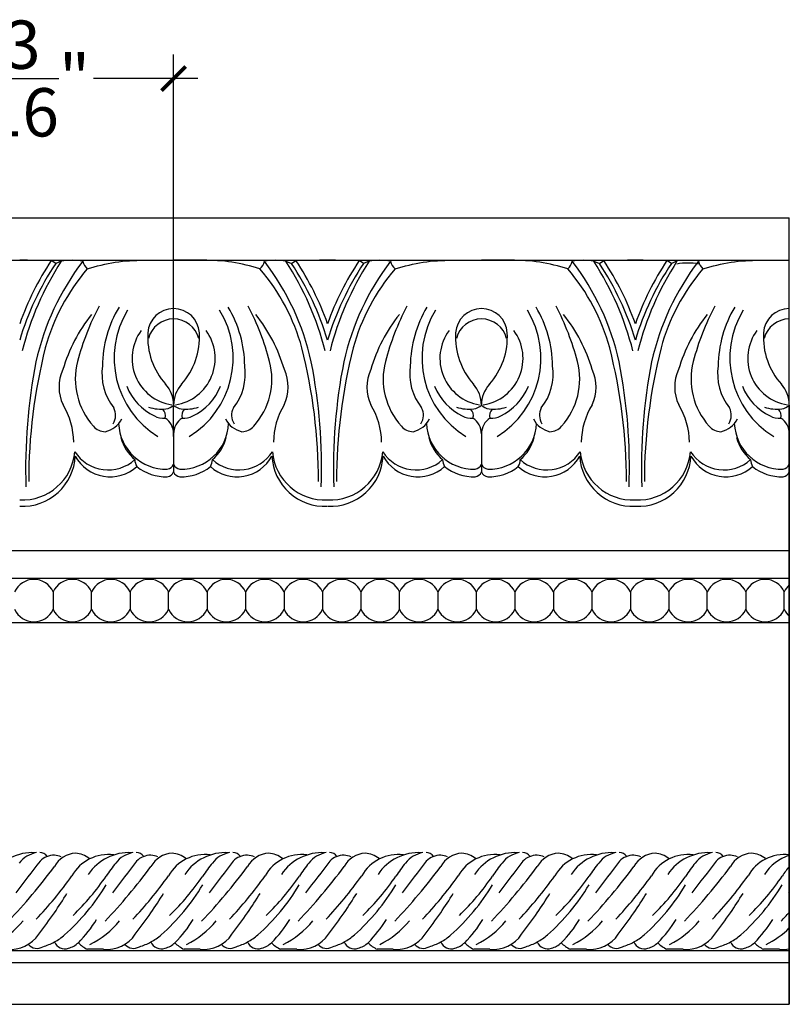
# Model space of a CAD drawing. Units: inches. Extents: x -87.5 to -58.4, y 232.4 to 278.2.
# Drawn here: x -67.8 to -59.9, y 248.6 to 258.8 of the extents above; entities that cross this region are included whole.
import ezdxf

# ---------------------------------------------------------------- set-up
doc = ezdxf.new("R2010")
doc.units = ezdxf.units.IN
doc.header["$MEASUREMENT"] = 0
doc.layers.add('OBJECT', color=7, linetype='Continuous')
doc.styles.add('NOTES 4', font='arial.ttf', dxfattribs={"height": 0.5})
doc.dimstyles.new('DIM-4', dxfattribs={"dimtxt": 0.375, "dimasz": 0.25, "dimexe": 0.25, "dimexo": 1, "dimgap": 0.125, "dimtad": 0, "dimtih": 1, "dimtoh": 1, "dimdec": 4, "dimzin": 3, "dimdsep": 46, "dimlunit": 5, "dimtxsty": 'NOTES 4', "dimblk1": 'ARCHTICK', "dimblk2": 'ARCHTICK', "dimsah": 1, "dimcen": 0, "dimdle": 0.25, "dimclrd": 256, "dimclre": 256, "dimclrt": 256, "dimadec": 0, "dimazin": 0, "dimtfac": 1, "dimtdec": 4, "dimtix": 1, "dimtmove": 2, "dimatfit": 3, "dimldrblk": 'ARCHTICK', "dimfxl": 1, "dimtolj": 1, "dimtzin": 0, "dimlwd": -1, "dimlwe": -1, "dimarcsym": 0})

# ---------------------------------------------------------------- blocks, each defined once
blk = doc.blocks.new('_ArchTick')
at = {"color": 0, "linetype": 'ByBlock', "const_width": 0.15}
blk.add_lwpolyline([(-0.5, -0.5), (0.5, 0.5)], dxfattribs=at)
blk = doc.blocks.new('*D11')
at = {"layer": 'OBJECT', "transparency": 16777216}
for p, q in [((-69.434, 254.48), (-69.434, 258.412)), ((-66.246, 254.457), (-66.246, 258.412)), ((-69.684, 258.162), (-68.603, 258.162)), ((-65.996, 258.162), (-67.077, 258.162))]:
    blk.add_line(p, q, dxfattribs=at)
at = {"layer": 'OBJECT', "transparency": 16777216, "xscale": 0.25, "yscale": 0.25, "zscale": 0.25, "rotation": 180}
blk.add_blockref('_ArchTick', (-69.434, 258.162), dxfattribs=at)
at = {"layer": 'OBJECT', "transparency": 16777216, "xscale": 0.25, "yscale": 0.25, "zscale": 0.25}
blk.add_blockref('_ArchTick', (-66.246, 258.162), dxfattribs=at)
at = {"layer": 'OBJECT', "transparency": 16777216, "insert": (-67.84, 258.162), "char_height": 0.5, "attachment_point": 5, "style": 'NOTES 4'}
blk.add_mtext('\\A1;3{\\H1.000000x;\\S3/16;}"', dxfattribs=at)

msp = doc.modelspace()

# ---------------------------------------------------------------- linework, layer by layer
at = {"linetype": 'ByBlock'}
for p, q in [((-59.87123, 248.57897), (-59.87123, 256.72018)), ((-59.87123, 254.78102), (-59.87123, 248.57897)), ((-75.80873, 253.27623), (-59.87123, 253.27623)), ((-75.80873, 252.9891), (-59.87123, 252.9891)), ((-75.80873, 252.52997), (-59.87123, 252.52997)), ((-59.87123, 249.13129), (-75.80873, 249.13129))]:
    msp.add_line(p, q, dxfattribs=at)
at = {"layer": 'OBJECT'}
for p, q in [((-75.80873, 256.72018), (-59.87123, 256.72018)), ((-75.80873, 256.28024), (-59.87123, 256.28024)), ((-67.46712, 256.2476), (-67.5127, 256.27753)), ((-67.40917, 256.26958), (-67.46712, 256.2476)), ((-65.08328, 256.26958), (-65.02533, 256.2476)), ((-65.02533, 256.2476), (-64.97975, 256.27753)), ((-64.27962, 256.2476), (-64.3252, 256.27753)), ((-64.22167, 256.26958), (-64.27962, 256.2476)), ((-61.89578, 256.26958), (-61.83783, 256.2476)), ((-61.83783, 256.2476), (-61.79225, 256.27753)), ((-61.09212, 256.2476), (-61.1377, 256.27753)), ((-61.03417, 256.26958), (-61.09212, 256.2476)), ((-66.24623, 254.4853), (-66.24623, 254.0892)), ((-63.05873, 254.4853), (-63.05873, 254.0892)), ((-59.87123, 254.4853), (-59.87123, 254.0892)), ((-67.49357, 252.84844), (-67.49357, 252.66773)), ((-67.09513, 252.66773), (-67.09513, 252.84844)), ((-66.69669, 252.84844), (-66.69669, 252.66773)), ((-66.69669, 252.84844), (-66.69669, 252.66773)), ((-66.29825, 252.66773), (-66.29825, 252.84844)), ((-65.89982, 252.84844), (-65.89982, 252.66773)), ((-65.50138, 252.84844), (-65.50138, 252.66773)), ((-65.10294, 252.84844), (-65.10294, 252.66773)), ((-65.10294, 252.84844), (-65.10294, 252.66773)), ((-64.7045, 252.84844), (-64.7045, 252.66773)), ((-64.30607, 252.84844), (-64.30607, 252.66773)), ((-63.90763, 252.66773), (-63.90763, 252.84844)), ((-63.50919, 252.84844), (-63.50919, 252.66773)), ((-63.50919, 252.84844), (-63.50919, 252.66773)), ((-63.11075, 252.66773), (-63.11075, 252.84844)), ((-62.71232, 252.84844), (-62.71232, 252.66773)), ((-62.31388, 252.84844), (-62.31388, 252.66773)), ((-61.91544, 252.84844), (-61.91544, 252.66773)), ((-61.91544, 252.84844), (-61.91544, 252.66773)), ((-61.517, 252.84844), (-61.517, 252.66773)), ((-61.11857, 252.84844), (-61.11857, 252.66773)), ((-60.72013, 252.66773), (-60.72013, 252.84844)), ((-60.32169, 252.84844), (-60.32169, 252.66773)), ((-60.32169, 252.84844), (-60.32169, 252.66773)), ((-59.92325, 252.66773), (-59.92325, 252.84844)), ((-66.97133, 249.14865), (-67.1378, 249.14865)), ((-65.97133, 249.14865), (-66.1378, 249.14865)), ((-64.97133, 249.14865), (-65.1378, 249.14865)), ((-63.97133, 249.14865), (-64.1378, 249.14865)), ((-62.97133, 249.14865), (-63.1378, 249.14865)), ((-61.97133, 249.14865), (-62.1378, 249.14865)), ((-60.97133, 249.14865), (-61.1378, 249.14865)), ((-59.97133, 249.14865), (-60.1378, 249.14865)), ((-75.80873, 249.01201), (-59.87123, 249.01201)), ((-75.80873, 248.57897), (-59.87123, 248.57897))]:
    msp.add_line(p, q, dxfattribs=at)
for points in [[(-67.1404, 256.19047, -0.08343817), (-66.55179, 256.28024), (-66.24623, 256.28024)], [(-65.35206, 256.19047, 0.08343817), (-65.94066, 256.28024), (-66.24623, 256.28024)], [(-63.9529, 256.19047, -0.08343817), (-63.36429, 256.28024), (-63.05873, 256.28024)], [(-62.16456, 256.19047, 0.08343817), (-62.75316, 256.28024), (-63.05873, 256.28024)], [(-60.7654, 256.19047, -0.08343817), (-60.17679, 256.28024), (-59.87123, 256.28024)]]:
    msp.add_lwpolyline(points, format="xyb", dxfattribs=at)
for centre, radius, start, end in [((-67.83998, 236.47552), 19.80471, 89.053142, 90), ((-65.04172, 254.63338), 2.96799, 146.360846, 160.529044), ((-64.96952, 254.58938), 2.99794, 146.418866, 163.230808), ((-64.83819, 254.59385), 3.06888, 146.90422, 165.877548), ((-65.08603, 254.65652), 2.64854, 142.480126, 167.474715), ((-67.29794, 255.6916), 0.58859, 79.106464, 100.893536), ((-67.02911, 256.30871), 0.16238, 193.944667, 226.735627), ((-65.46335, 256.30871), 0.16238, 313.264373, 346.055333), ((-65.19452, 255.6916), 0.58859, 79.106464, 100.893536), ((-67.40642, 254.65652), 2.64854, 12.525285, 37.519874), ((-67.65426, 254.59385), 3.06888, 14.122452, 33.09578), ((-67.52293, 254.58938), 2.99794, 16.769192, 33.581134), ((-64.65248, 236.47552), 19.80471, 90, 90.946858), ((-67.45073, 254.63338), 2.96799, 19.470956, 33.639154), ((-64.65248, 236.47552), 19.80471, 89.053142, 90), ((-61.85422, 254.63338), 2.96799, 146.360846, 160.529044), ((-61.78202, 254.58938), 2.99794, 146.418866, 163.230808), ((-61.65069, 254.59385), 3.06888, 146.90422, 165.877548), ((-61.89853, 254.65652), 2.64854, 142.480126, 167.474715), ((-64.11044, 255.6916), 0.58859, 79.106464, 100.893536), ((-63.84161, 256.30871), 0.16238, 193.944667, 226.735627), ((-62.27585, 256.30871), 0.16238, 313.264373, 346.055333), ((-62.00702, 255.6916), 0.58859, 79.106464, 100.893536), ((-64.21892, 254.65652), 2.64854, 12.525285, 37.519874), ((-64.46676, 254.59385), 3.06888, 14.122452, 33.09578), ((-64.33543, 254.58938), 2.99794, 16.769192, 33.581134), ((-61.46498, 236.47552), 19.80471, 90, 90.946858), ((-64.26323, 254.63338), 2.96799, 19.470956, 33.639154), ((-61.46498, 236.47552), 19.80471, 89.053142, 90), ((-58.66672, 254.63338), 2.96799, 146.360846, 160.529044), ((-58.59452, 254.58938), 2.99794, 146.418866, 163.230808), ((-58.46319, 254.59385), 3.06888, 146.90422, 165.877548), ((-58.71103, 254.65652), 2.64854, 142.480126, 167.474715), ((-60.92294, 255.66316), 0.58859, 79.106464, 100.893536), ((-60.65411, 256.30871), 0.16238, 193.944667, 226.735627), ((-65.54557, 254.81944), 2.10314, 139.315307, 164.753896), ((-66.94689, 254.81944), 2.10314, 15.246104, 40.684693), ((-62.35807, 254.81944), 2.10314, 139.315307, 164.753896), ((-63.75939, 254.81944), 2.10314, 15.246104, 40.684693), ((-59.17057, 254.81944), 2.10314, 139.315307, 164.753896), ((-65.77875, 254.67167), 1.68357, 141.514366, 163.485739), ((-64.65353, 254.55704), 2.6738, 152.179666, 165.343805), ((-65.77658, 255.17534), 1.20642, 149.074634, 179.434769), ((-65.91178, 255.2675), 0.9505, 148.544756, 238.532667), ((-66.24623, 255.51299), 0.26768, 90, 176.730162), ((-66.24623, 255.51299), 0.26768, 3.269838, 90), ((-66.58067, 255.2675), 0.9505, 301.467333, 31.455244), ((-66.71587, 255.17534), 1.20642, 0.565231, 30.925366), ((-67.83892, 254.55704), 2.6738, 14.656195, 27.820334), ((-66.7137, 254.67167), 1.68357, 16.514261, 38.485634), ((-62.59125, 254.67167), 1.68357, 141.514366, 163.485739), ((-61.46603, 254.55704), 2.6738, 152.179666, 165.343805), ((-62.58908, 255.17534), 1.20642, 149.074634, 179.434769), ((-62.72428, 255.2675), 0.9505, 148.544756, 238.532667), ((-63.05873, 255.51299), 0.26768, 90, 176.730162), ((-63.05873, 255.51299), 0.26768, 3.269838, 90), ((-63.39317, 255.2675), 0.9505, 301.467333, 31.455244), ((-63.52837, 255.17534), 1.20642, 0.565231, 30.925366), ((-64.65142, 254.55704), 2.6738, 14.656195, 27.820334), ((-63.5262, 254.67167), 1.68357, 16.514261, 38.485634), ((-59.40375, 254.67167), 1.68357, 141.514366, 163.485739), ((-58.27853, 254.55704), 2.6738, 152.179666, 165.343805), ((-59.40158, 255.17534), 1.20642, 149.074634, 179.434769), ((-59.53678, 255.2675), 0.9505, 148.544756, 238.532667), ((-59.87123, 255.51299), 0.26768, 90, 176.730162), ((-66.24623, 255.40597), 0.26768, 90, 165.855762), ((-66.24623, 255.40597), 0.26768, 14.144238, 90), ((-63.05873, 255.40597), 0.26768, 90, 165.855762), ((-63.05873, 255.40597), 0.26768, 14.144238, 90), ((-59.87123, 255.40597), 0.26768, 90, 165.855762), ((-66.18933, 255.2649), 0.48721, 143.641774, 261.005052), ((-65.77905, 255.4863), 0.73562, 176.730162, 221.676398), ((-66.30313, 255.2649), 0.48721, 278.994948, 36.358226), ((-66.7134, 255.4863), 0.73562, 318.323602, 3.269838), ((-63.00183, 255.2649), 0.48721, 143.641774, 261.005052), ((-62.59155, 255.4863), 0.73562, 176.730162, 221.676398), ((-63.11563, 255.2649), 0.48721, 278.994948, 36.358226), ((-63.5259, 255.4863), 0.73562, 318.323602, 3.269838), ((-59.81433, 255.2649), 0.48721, 143.641774, 261.005052), ((-59.40405, 255.4863), 0.73562, 176.730162, 221.676398), ((-62.07287, 253.98475), 5.67413, 165.843381, 179.938043), ((-70.41958, 253.98475), 5.67413, 0.061957, 14.156619), ((-58.88537, 253.98475), 5.67413, 165.843381, 179.938043), ((-67.23208, 253.98475), 5.67413, 0.061957, 14.156619), ((-55.69787, 253.98475), 5.67413, 165.843381, 179.938043), ((-62.07904, 254.13324), 5.6992, 168.895349, 182.006283), ((-66.54026, 255.05029), 0.72366, 165.329406, 222.255287), ((-65.95219, 255.05029), 0.72366, 317.744713, 14.670594), ((-70.41341, 254.13324), 5.6992, 357.993717, 11.104651), ((-58.89154, 254.13324), 5.6992, 168.895349, 182.006283), ((-63.35276, 255.05029), 0.72366, 165.329406, 222.255287), ((-62.76469, 255.05029), 0.72366, 317.744713, 14.670594), ((-67.22591, 254.13324), 5.6992, 357.993717, 11.104651), ((-55.70404, 254.13324), 5.6992, 168.895349, 182.006283), ((-60.16526, 255.05029), 0.72366, 165.329406, 222.255287), ((-66.99951, 254.96829), 0.4334, 155.178954, 205.250895), ((-66.41767, 255.10596), 0.57108, 171.818067, 218.276235), ((-66.07478, 255.10596), 0.57108, 321.723765, 8.181933), ((-65.49294, 254.96829), 0.4334, 334.749105, 24.821046), ((-63.81201, 254.96829), 0.4334, 155.178954, 205.250895), ((-63.23017, 255.10596), 0.57108, 171.818067, 218.276235), ((-62.88728, 255.10596), 0.57108, 321.723765, 8.181933), ((-62.30544, 254.96829), 0.4334, 334.749105, 24.821046), ((-60.62451, 254.96829), 0.4334, 155.178954, 205.250895), ((-60.04267, 255.10596), 0.57108, 171.818067, 218.276235), ((-66.34166, 254.87567), 0.13441, 89.166345, 89.558977), ((-66.15079, 254.87567), 0.13441, 90.441023, 90.833655), ((-63.15416, 254.87567), 0.13441, 89.166345, 89.558977), ((-62.96329, 254.87567), 0.13441, 90.441023, 90.833655), ((-59.96666, 254.87567), 0.13441, 89.166345, 89.558977), ((-66.17997, 255.20339), 0.5968, 202.42846, 243.619696), ((-66.57129, 254.78102), 0.32506, 0, 41.676398), ((-65.92117, 254.78102), 0.32506, 138.323602, 180), ((-66.31249, 255.20339), 0.5968, 296.380304, 337.57154), ((-62.99247, 255.20339), 0.5968, 202.42846, 243.619696), ((-63.38379, 254.78102), 0.32506, 0, 41.676398), ((-62.73367, 254.78102), 0.32506, 138.323602, 180), ((-63.12499, 255.20339), 0.5968, 296.380304, 337.57154), ((-59.80497, 255.20339), 0.5968, 202.42846, 243.619696), ((-60.19629, 254.78102), 0.32506, 0, 41.676398), ((-68.03026, 254.39004), 0.75017, 0.6039, 31.625782), ((-67.00695, 254.67582), 0.16033, 326.868387, 28.452952), ((-66.37586, 255.15036), 0.41123, 251.764263, 277.09654), ((-66.4213, 254.67316), 0.09124, 343.167294, 46.645735), ((-66.34166, 254.87567), 0.13441, 277.09654, 315.239999), ((-66.15079, 254.87567), 0.13441, 224.760001, 262.90346), ((-66.11659, 255.15036), 0.41123, 262.90346, 288.235737), ((-66.07116, 254.67316), 0.09124, 133.354265, 196.832706), ((-65.4855, 254.67582), 0.16033, 151.547048, 213.131613), ((-64.46219, 254.39004), 0.75017, 148.374218, 179.3961), ((-64.84276, 254.39004), 0.75017, 0.6039, 31.625782), ((-63.81945, 254.67582), 0.16033, 326.868387, 28.452952), ((-63.18836, 255.15036), 0.41123, 251.764263, 277.09654), ((-63.2338, 254.67316), 0.09124, 343.167294, 46.645735), ((-63.15416, 254.87567), 0.13441, 277.09654, 315.239999), ((-62.96329, 254.87567), 0.13441, 224.760001, 262.90346), ((-62.92909, 255.15036), 0.41123, 262.90346, 288.235737), ((-62.88366, 254.67316), 0.09124, 133.354265, 196.832706), ((-62.298, 254.67582), 0.16033, 151.547048, 213.131613), ((-61.27469, 254.39004), 0.75017, 148.374218, 179.3961), ((-61.65526, 254.39004), 0.75017, 0.6039, 31.625782), ((-60.63195, 254.67582), 0.16033, 326.868387, 28.452952), ((-60.00086, 255.15036), 0.41123, 251.764263, 277.09654), ((-60.0463, 254.67316), 0.09124, 343.167294, 46.645735), ((-59.96666, 254.87567), 0.13441, 277.09654, 315.239999), ((-67.00854, 254.75048), 0.25051, 282.523952, 333.741112), ((-66.35414, 254.83677), 0.1911, 241.559523, 276.058271), ((-66.4386, 254.4853), 0.19238, 0, 57.049401), ((-66.05385, 254.4853), 0.19238, 122.950599, 180), ((-66.13832, 254.83677), 0.1911, 263.941729, 298.440477), ((-65.48391, 254.75048), 0.25051, 206.258888, 257.476048), ((-63.82104, 254.75048), 0.25051, 282.523952, 333.741112), ((-63.16664, 254.83677), 0.1911, 241.559523, 276.058271), ((-63.2511, 254.4853), 0.19238, 0, 57.049401), ((-62.86635, 254.4853), 0.19238, 122.950599, 180), ((-62.95082, 254.83677), 0.1911, 263.941729, 298.440477), ((-62.29641, 254.75048), 0.25051, 206.258888, 257.476048), ((-60.63354, 254.75048), 0.25051, 282.523952, 333.741112), ((-59.97914, 254.83677), 0.1911, 241.559523, 276.058271), ((-60.0636, 254.4853), 0.19238, 0, 57.049401), ((-66.94935, 254.67325), 0.16739, 220.89128, 268.332729), ((-66.32218, 254.61184), 0.4938, 182.444042, 271.265651), ((-66.17028, 254.61184), 0.4938, 268.734349, 357.555958), ((-65.54311, 254.67325), 0.16739, 271.667271, 319.10872), ((-63.76185, 254.67325), 0.16739, 220.89128, 268.332729), ((-63.13468, 254.61184), 0.4938, 182.444042, 271.265651), ((-62.98278, 254.61184), 0.4938, 268.734349, 357.555958), ((-62.35561, 254.67325), 0.16739, 271.667271, 319.10872), ((-60.57435, 254.67325), 0.16739, 220.89128, 268.332729), ((-59.94718, 254.61184), 0.4938, 182.444042, 271.265651), ((-66.3553, 254.56038), 0.45111, 194.834607, 229.541474), ((-66.13715, 254.56038), 0.45111, 310.458526, 345.165393), ((-63.1678, 254.56038), 0.45111, 194.834607, 229.541474), ((-62.94965, 254.56038), 0.45111, 310.458526, 345.165393), ((-59.9803, 254.56038), 0.45111, 194.834607, 229.541474), ((-67.81277, 254.34623), 0.54627, 267.145147, 354.98549), ((-66.92367, 254.52213), 0.41109, 212.959702, 312.106452), ((-65.56879, 254.52213), 0.41109, 227.893548, 327.040298), ((-64.67968, 254.34623), 0.54627, 185.01451, 272.854853), ((-64.62527, 254.34623), 0.54627, 267.145147, 354.98549), ((-63.73617, 254.52213), 0.41109, 212.959702, 312.106452), ((-62.38129, 254.52213), 0.41109, 227.893548, 327.040298), ((-61.49218, 254.34623), 0.54627, 185.01451, 272.854853), ((-61.43777, 254.34623), 0.54627, 267.145147, 354.98549), ((-60.54867, 254.52213), 0.41109, 212.959702, 312.106452), ((-67.8103, 254.27956), 0.54627, 267.145147, 357.319776), ((-66.90302, 254.44954), 0.41109, 208.401138, 312.106452), ((-66.49457, 254.22157), 0.15352, 181.651123, 210.107932), ((-65.58944, 254.44954), 0.41109, 227.893548, 331.598862), ((-65.99788, 254.22157), 0.15352, 329.892068, 358.348877), ((-64.68216, 254.27956), 0.54627, 182.680224, 272.854853), ((-64.6228, 254.27956), 0.54627, 267.145147, 357.319776), ((-63.71552, 254.44954), 0.41109, 208.401138, 312.106452), ((-63.30707, 254.22157), 0.15352, 181.651123, 210.107932), ((-62.40194, 254.44954), 0.41109, 227.893548, 331.598862), ((-62.81038, 254.22157), 0.15352, 329.892068, 358.348877), ((-61.49466, 254.27956), 0.54627, 182.680224, 272.854853), ((-61.4353, 254.27956), 0.54627, 267.145147, 357.319776), ((-60.52802, 254.44954), 0.41109, 208.401138, 312.106452), ((-60.11957, 254.22157), 0.15352, 181.651123, 210.107932), ((-66.32218, 254.53275), 0.4938, 231.824825, 271.265651), ((-66.32186, 254.19917), 0.0817, 277.44926, 337.792007), ((-66.32186, 254.12008), 0.0817, 277.44926, 337.792007), ((-66.17059, 254.19917), 0.0817, 202.207993, 262.55074), ((-66.17059, 254.12008), 0.0817, 202.207993, 262.55074), ((-66.17028, 254.53275), 0.4938, 268.734349, 308.175175), ((-63.13468, 254.53275), 0.4938, 231.824825, 271.265651), ((-63.13436, 254.19917), 0.0817, 277.44926, 337.792007), ((-63.13436, 254.12008), 0.0817, 277.44926, 337.792007), ((-62.98309, 254.19917), 0.0817, 202.207993, 262.55074), ((-62.98309, 254.12008), 0.0817, 202.207993, 262.55074), ((-62.98278, 254.53275), 0.4938, 268.734349, 308.175175), ((-59.94718, 254.53275), 0.4938, 231.824825, 271.265651), ((-59.94686, 254.19917), 0.0817, 277.44926, 337.792007), ((-59.94686, 254.12008), 0.0817, 277.44926, 337.792007), ((-67.69279, 252.75809), 0.21875, 24.395752, 155.604248), ((-67.29435, 252.75809), 0.21875, 24.395752, 155.604248), ((-66.89591, 252.75809), 0.21875, 24.395752, 155.604248), ((-66.49747, 252.75809), 0.21875, 24.395752, 155.604248), ((-66.09904, 252.75809), 0.21875, 24.395752, 155.604248), ((-65.7006, 252.75809), 0.21875, 24.395752, 155.604248), ((-65.30216, 252.75809), 0.21875, 24.395752, 155.604248), ((-64.90372, 252.75809), 0.21875, 24.395752, 155.604248), ((-64.50529, 252.75809), 0.21875, 24.395752, 155.604248), ((-64.10685, 252.75809), 0.21875, 24.395752, 155.604248), ((-63.70841, 252.75809), 0.21875, 24.395752, 155.604248), ((-63.30997, 252.75809), 0.21875, 24.395752, 155.604248), ((-62.91154, 252.75809), 0.21875, 24.395752, 155.604248), ((-62.5131, 252.75809), 0.21875, 24.395752, 155.604248), ((-62.11466, 252.75809), 0.21875, 24.395752, 155.604248), ((-61.71622, 252.75809), 0.21875, 24.395752, 155.604248), ((-61.31779, 252.75809), 0.21875, 24.395752, 155.604248), ((-60.91935, 252.75809), 0.21875, 24.395752, 155.604248), ((-60.52091, 252.75809), 0.21875, 24.395752, 155.604248), ((-60.12247, 252.75809), 0.21875, 24.395752, 155.604248), ((-59.72404, 252.75809), 0.21875, 132.289408, 155.604248), ((-67.69279, 252.75809), 0.21875, 204.395752, 335.604248), ((-67.29435, 252.75809), 0.21875, 204.395752, 335.604248), ((-66.89591, 252.75809), 0.21875, 204.395752, 335.604248), ((-66.49747, 252.75809), 0.21875, 204.395752, 335.604248), ((-66.09904, 252.75809), 0.21875, 204.395752, 335.604248), ((-65.7006, 252.75809), 0.21875, 204.395752, 335.604248), ((-65.30216, 252.75809), 0.21875, 204.395752, 335.604248), ((-64.90372, 252.75809), 0.21875, 204.395752, 335.604248), ((-64.50529, 252.75809), 0.21875, 204.395752, 335.604248), ((-64.10685, 252.75809), 0.21875, 204.395752, 335.604248), ((-63.70841, 252.75809), 0.21875, 204.395752, 335.604248), ((-63.30997, 252.75809), 0.21875, 204.395752, 335.604248), ((-62.91154, 252.75809), 0.21875, 204.395752, 335.604248), ((-62.5131, 252.75809), 0.21875, 204.395752, 335.604248), ((-62.11466, 252.75809), 0.21875, 204.395752, 335.604248), ((-61.71622, 252.75809), 0.21875, 204.395752, 335.604248), ((-61.31779, 252.75809), 0.21875, 204.395752, 335.604248), ((-60.91935, 252.75809), 0.21875, 204.395752, 335.604248), ((-60.52091, 252.75809), 0.21875, 204.395752, 335.604248), ((-60.12247, 252.75809), 0.21875, 204.395752, 335.604248), ((-59.72404, 252.75809), 0.21875, 204.395752, 227.710592), ((-67.71025, 249.64585), 0.5028, 86.522296, 146.531515), ((-67.61885, 249.86819), 0.28455, 99.731099, 142.599406), ((-67.63243, 250.0521), 0.09655, 36.404661, 90.09859), ((-67.48585, 249.92296), 0.19875, 88.527751, 136.30762), ((-67.24594, 249.87744), 0.26668, 93.375268, 151.698362), ((-67.48585, 249.92296), 0.19875, 67.339146, 88.527751), ((-66.92359, 249.69888), 0.42986, 82.309848, 150.710103), ((-67.27814, 249.88837), 0.25582, 51.566187, 86.302089), ((-66.71025, 249.64585), 0.5028, 86.522296, 146.531515), ((-66.61885, 249.86819), 0.28455, 99.731099, 142.599406), ((-66.63243, 250.0521), 0.09655, 36.404661, 90.09859), ((-66.48585, 249.92296), 0.19875, 88.527751, 136.30762), ((-66.24594, 249.87744), 0.26668, 93.375268, 151.698362), ((-66.48585, 249.92296), 0.19875, 67.339146, 88.527751), ((-65.92359, 249.69888), 0.42986, 82.309848, 150.710103), ((-66.27814, 249.88837), 0.25582, 51.566187, 86.302089), ((-65.71025, 249.64585), 0.5028, 86.522296, 146.531515), ((-65.61885, 249.86819), 0.28455, 99.731099, 142.599406), ((-65.63243, 250.0521), 0.09655, 36.404661, 90.09859), ((-65.48585, 249.92296), 0.19875, 88.527751, 136.30762), ((-65.24594, 249.87744), 0.26668, 93.375268, 151.698362), ((-65.48585, 249.92296), 0.19875, 67.339146, 88.527751), ((-64.92359, 249.69888), 0.42986, 82.309848, 150.710103), ((-65.27814, 249.88837), 0.25582, 51.566187, 86.302089), ((-64.71025, 249.64585), 0.5028, 86.522296, 146.531515), ((-64.61885, 249.86819), 0.28455, 99.731099, 142.599406), ((-64.63243, 250.0521), 0.09655, 36.404661, 90.09859), ((-64.48585, 249.92296), 0.19875, 88.527751, 136.30762), ((-64.24594, 249.87744), 0.26668, 93.375268, 151.698362), ((-64.48585, 249.92296), 0.19875, 67.339146, 88.527751), ((-63.92359, 249.69888), 0.42986, 82.309848, 150.710103), ((-64.27814, 249.88837), 0.25582, 51.566187, 86.302089), ((-63.71025, 249.64585), 0.5028, 86.522296, 146.531515), ((-63.61885, 249.86819), 0.28455, 99.731099, 142.599406), ((-63.63243, 250.0521), 0.09655, 36.404661, 90.09859), ((-63.48585, 249.92296), 0.19875, 88.527751, 136.30762), ((-63.24594, 249.87744), 0.26668, 93.375268, 151.698362), ((-63.48585, 249.92296), 0.19875, 67.339146, 88.527751), ((-62.92359, 249.69888), 0.42986, 82.309848, 150.710103), ((-63.27814, 249.88837), 0.25582, 51.566187, 86.302089), ((-62.71025, 249.64585), 0.5028, 86.522296, 146.531515), ((-62.61885, 249.86819), 0.28455, 99.731099, 142.599406), ((-62.63243, 250.0521), 0.09655, 36.404661, 90.09859), ((-62.48585, 249.92296), 0.19875, 88.527751, 136.30762), ((-62.24594, 249.87744), 0.26668, 93.375268, 151.698362), ((-62.48585, 249.92296), 0.19875, 67.339146, 88.527751), ((-61.92359, 249.69888), 0.42986, 82.309848, 150.710103), ((-62.27814, 249.88837), 0.25582, 51.566187, 86.302089), ((-61.71025, 249.64585), 0.5028, 86.522296, 146.531515), ((-61.61885, 249.86819), 0.28455, 99.731099, 142.599406), ((-61.63243, 250.0521), 0.09655, 36.404661, 90.09859), ((-61.48585, 249.92296), 0.19875, 88.527751, 136.30762), ((-61.24594, 249.87744), 0.26668, 93.375268, 151.698362), ((-61.48585, 249.92296), 0.19875, 67.339146, 88.527751), ((-60.92359, 249.69888), 0.42986, 82.309848, 150.710103), ((-61.27814, 249.88837), 0.25582, 51.566187, 86.302089), ((-60.71025, 249.64585), 0.5028, 86.522296, 146.531515), ((-60.61885, 249.86819), 0.28455, 99.731099, 142.599406), ((-60.63243, 250.0521), 0.09655, 36.404661, 90.09859), ((-60.48585, 249.92296), 0.19875, 88.527751, 136.30762), ((-60.24594, 249.87744), 0.26668, 93.375268, 151.698362), ((-60.48585, 249.92296), 0.19875, 67.339146, 88.527751), ((-59.92359, 249.69888), 0.42986, 83.00255, 150.710103), ((-60.27814, 249.88837), 0.25582, 51.566187, 86.302089), ((-59.71025, 249.64585), 0.5028, 108.67219, 146.531515), ((138.02928, 92.78105), 258.90598, 142.5927671, 142.6838104), ((-65.8746, 249.22189), 1.26982, 139.828796, 147.367401), ((139.02928, 92.78105), 258.90598, 142.5927671, 142.6838104), ((-64.8746, 249.22189), 1.26982, 139.828796, 147.367401), ((140.02928, 92.78105), 258.90598, 142.5927671, 142.6838104), ((-63.8746, 249.22189), 1.26982, 139.828796, 147.367401), ((141.02928, 92.78105), 258.90598, 142.5927671, 142.6838104), ((-62.8746, 249.22189), 1.26982, 139.828796, 147.367401), ((142.02928, 92.78105), 258.90598, 142.5927671, 142.6838104), ((-61.8746, 249.22189), 1.26982, 139.828796, 147.367401), ((143.02928, 92.78105), 258.90598, 142.5927671, 142.6838104), ((-60.8746, 249.22189), 1.26982, 139.828796, 147.367401), ((144.02928, 92.78105), 258.90598, 142.5927671, 142.6838104), ((-59.8746, 249.22189), 1.26982, 139.828796, 147.367401), ((145.02928, 92.78105), 258.90598, 142.5927671, 142.6838104), ((-58.8746, 249.22189), 1.26982, 141.707329, 147.367401), ((-72.64201, 253.86596), 6.44626, 316.632526, 323.193181), ((-70.59692, 252.24806), 4.04351, 320.413263, 324.659891), ((-69.0513, 251.3372), 2.54702, 313.82262, 325.829323), ((-71.64201, 253.86596), 6.44626, 316.632526, 323.193181), ((-69.59692, 252.24806), 4.04351, 320.413263, 324.659891), ((-68.0513, 251.3372), 2.54702, 313.82262, 325.829323), ((-70.64201, 253.86596), 6.44626, 316.632526, 323.193181), ((-68.59692, 252.24806), 4.04351, 320.413263, 324.659891), ((-67.0513, 251.3372), 2.54702, 313.82262, 325.829323), ((-69.64201, 253.86596), 6.44626, 316.632526, 323.193181), ((-67.59692, 252.24806), 4.04351, 320.413263, 324.659891), ((-66.0513, 251.3372), 2.54702, 313.82262, 325.829323), ((-68.64201, 253.86596), 6.44626, 316.632526, 323.193181), ((-66.59692, 252.24806), 4.04351, 320.413263, 324.659891), ((-65.0513, 251.3372), 2.54702, 313.82262, 325.829323), ((-67.64201, 253.86596), 6.44626, 316.632526, 323.193181), ((-65.59692, 252.24806), 4.04351, 320.413263, 324.659891), ((-64.0513, 251.3372), 2.54702, 313.82262, 325.829323), ((-66.64201, 253.86596), 6.44626, 316.632526, 323.193181), ((-64.59692, 252.24806), 4.04351, 320.413263, 324.659891), ((-63.0513, 251.3372), 2.54702, 313.82262, 325.829323), ((-65.64201, 253.86596), 6.44626, 316.632526, 323.193181), ((-63.59692, 252.24806), 4.04351, 320.413263, 324.659891), ((-62.0513, 251.3372), 2.54702, 313.82262, 325.829323), ((-68.84894, 250.95817), 2.22084, 311.591195, 329.039098), ((-67.84894, 250.95817), 2.22084, 311.591195, 329.039098), ((-66.84894, 250.95817), 2.22084, 311.591195, 329.039098), ((-65.84894, 250.95817), 2.22084, 311.591195, 329.039098), ((-64.84894, 250.95817), 2.22084, 311.591195, 329.039098), ((-63.84894, 250.95817), 2.22084, 311.591195, 329.039098), ((-62.84894, 250.95817), 2.22084, 311.591195, 329.039098), ((-61.84894, 250.95817), 2.22084, 311.591195, 329.039098), ((-71.7536, 252.4568), 5.18081, 325.562747, 328.203534), ((-70.7536, 252.4568), 5.18081, 325.562747, 328.203534), ((-69.7536, 252.4568), 5.18081, 325.562747, 328.203534), ((-68.7536, 252.4568), 5.18081, 325.562747, 328.203534), ((-67.7536, 252.4568), 5.18081, 325.562747, 328.203534), ((-66.7536, 252.4568), 5.18081, 325.562747, 328.203534), ((-65.7536, 252.4568), 5.18081, 325.562747, 328.203534), ((-64.7536, 252.4568), 5.18081, 325.562747, 328.203534), ((146.02928, 92.78105), 258.90598, 142.6808925, 142.6838104), ((-70.59692, 252.24806), 4.04351, 316.410096, 320.413263), ((-69.59692, 252.24806), 4.04351, 316.410096, 320.413263), ((-68.59692, 252.24806), 4.04351, 316.410096, 320.413263), ((-67.59692, 252.24806), 4.04351, 316.410096, 320.413263), ((-66.59692, 252.24806), 4.04351, 316.410096, 320.413263), ((-65.59692, 252.24806), 4.04351, 316.410096, 320.413263), ((-64.59692, 252.24806), 4.04351, 316.410096, 320.413263), ((-63.59692, 252.24806), 4.04351, 316.410096, 320.413263), ((-71.7536, 252.4568), 5.18081, 322.510413, 325.562747), ((-70.7536, 252.4568), 5.18081, 322.510413, 325.562747), ((-69.7536, 252.4568), 5.18081, 322.510413, 325.562747), ((-68.7536, 252.4568), 5.18081, 322.510413, 325.562747), ((-67.7536, 252.4568), 5.18081, 322.510413, 325.562747), ((-66.7536, 252.4568), 5.18081, 322.510413, 325.562747), ((-65.7536, 252.4568), 5.18081, 322.510413, 325.562747), ((-64.7536, 252.4568), 5.18081, 322.510413, 325.562747), ((-64.64201, 253.86596), 6.44626, 316.632526, 317.738664), ((-68.51675, 250.02137), 0.9176, 296.134552, 320.885681), ((-68.14807, 250.13158), 1.29443, 315.022049, 328.613808), ((-67.51675, 250.02137), 0.9176, 296.134552, 320.885681), ((-67.14807, 250.13158), 1.29443, 315.022049, 328.613808), ((-66.51675, 250.02137), 0.9176, 296.134552, 320.885681), ((-66.14807, 250.13158), 1.29443, 315.022049, 328.613808), ((-65.51675, 250.02137), 0.9176, 296.134552, 320.885681), ((-65.14807, 250.13158), 1.29443, 315.022049, 328.613808), ((-64.51675, 250.02137), 0.9176, 296.134552, 320.885681), ((-64.14807, 250.13158), 1.29443, 315.022049, 328.613808), ((-63.51675, 250.02137), 0.9176, 296.134552, 320.885681), ((-63.14807, 250.13158), 1.29443, 315.022049, 328.613808), ((-62.51675, 250.02137), 0.9176, 296.134552, 320.885681), ((-62.14807, 250.13158), 1.29443, 315.022049, 328.613808), ((-61.51675, 250.02137), 0.9176, 296.134552, 320.885681), ((-61.14807, 250.13158), 1.29443, 315.022049, 328.613808), ((-67.93572, 249.4988), 0.35196, 264.193497, 326.328844), ((-67.77819, 249.77084), 0.62219, 298.55909, 310.426254), ((-66.93572, 249.4988), 0.35196, 264.193497, 326.328844), ((-66.77819, 249.77084), 0.62219, 298.55909, 310.426254), ((-65.93572, 249.4988), 0.35196, 264.193497, 326.328844), ((-65.77819, 249.77084), 0.62219, 298.55909, 310.426254), ((-64.93572, 249.4988), 0.35196, 264.193497, 326.328844), ((-64.77819, 249.77084), 0.62219, 298.55909, 310.426254), ((-63.93572, 249.4988), 0.35196, 264.193497, 326.328844), ((-63.77819, 249.77084), 0.62219, 298.55909, 310.426254), ((-62.93572, 249.4988), 0.35196, 264.193497, 326.328844), ((-62.77819, 249.77084), 0.62219, 298.55909, 310.426254), ((-61.93572, 249.4988), 0.35196, 264.193497, 326.328844), ((-61.77819, 249.77084), 0.62219, 298.55909, 310.426254), ((-60.93572, 249.4988), 0.35196, 264.193497, 326.328844), ((-60.77819, 249.77084), 0.62219, 298.55909, 310.426254), ((-60.51675, 250.02137), 0.9176, 296.134552, 314.707948), ((-67.66075, 249.27414), 0.11649, 219.753727, 301.372584), ((-67.77819, 249.77084), 0.62219, 286.632058, 298.55909), ((-67.37367, 249.26786), 0.11558, 202.114203, 289.755697), ((-67.40223, 249.39869), 0.24896, 285.761469, 313.007875), ((-67.02618, 249.40382), 0.27851, 222.227122, 246.373032), ((-66.66075, 249.27414), 0.11649, 219.753727, 301.372584), ((-66.77819, 249.77084), 0.62219, 286.632058, 298.55909), ((-66.37367, 249.26786), 0.11558, 202.114203, 289.755697), ((-66.40223, 249.39869), 0.24896, 285.761469, 313.007875), ((-66.02618, 249.40382), 0.27851, 222.227122, 246.373032), ((-65.66075, 249.27414), 0.11649, 219.753727, 301.372584), ((-65.77819, 249.77084), 0.62219, 286.632058, 298.55909), ((-65.37367, 249.26786), 0.11558, 202.114203, 289.755697), ((-65.40223, 249.39869), 0.24896, 285.761469, 313.007875), ((-65.02618, 249.40382), 0.27851, 222.227122, 246.373032), ((-64.66075, 249.27414), 0.11649, 219.753727, 301.372584), ((-64.77819, 249.77084), 0.62219, 286.632058, 298.55909), ((-64.37367, 249.26786), 0.11558, 202.114203, 289.755697), ((-64.40223, 249.39869), 0.24896, 285.761469, 313.007875), ((-64.02618, 249.40382), 0.27851, 222.227122, 246.373032), ((-63.66075, 249.27414), 0.11649, 219.753727, 301.372584), ((-63.77819, 249.77084), 0.62219, 286.632058, 298.55909), ((-63.37367, 249.26786), 0.11558, 202.114203, 289.755697), ((-63.40223, 249.39869), 0.24896, 285.761469, 313.007875), ((-63.02618, 249.40382), 0.27851, 222.227122, 246.373032), ((-62.66075, 249.27414), 0.11649, 219.753727, 301.372584), ((-62.77819, 249.77084), 0.62219, 286.632058, 298.55909), ((-62.37367, 249.26786), 0.11558, 202.114203, 289.755697), ((-62.40223, 249.39869), 0.24896, 285.761469, 313.007875), ((-62.02618, 249.40382), 0.27851, 222.227122, 246.373032), ((-61.66075, 249.27414), 0.11649, 219.753727, 301.372584), ((-61.77819, 249.77084), 0.62219, 286.632058, 298.55909), ((-61.37367, 249.26786), 0.11558, 202.114203, 289.755697), ((-61.40223, 249.39869), 0.24896, 285.761469, 313.007875), ((-61.02618, 249.40382), 0.27851, 222.227122, 246.373032), ((-60.66075, 249.27414), 0.11649, 219.753727, 301.372584), ((-60.77819, 249.77084), 0.62219, 286.632058, 298.55909), ((-60.37367, 249.26786), 0.11558, 202.114203, 289.755697), ((-60.40223, 249.39869), 0.24896, 285.761469, 313.007875), ((-60.02618, 249.40382), 0.27851, 222.227122, 246.373032), ((-59.93572, 249.4988), 0.35196, 264.193497, 280.558886)]:
    msp.add_arc(centre, radius, start, end, dxfattribs=at)

# ---------------------------------------------------------------- dimensions: what is measured, and where the dimension line sits
at = {"layer": 'OBJECT', "color": 0}
dim = msp.add_linear_dim(base=(-69.43373, 258.16195), p1=(-66.24623, 253.45678), p2=(-69.43373, 253.47951), dimstyle='DIM-4', override={"dimpost": '"'}, dxfattribs=at)
dim.commit()
dim.dimension.update_dxf_attribs({"geometry": '*D11', "text_midpoint": (-67.83998, 258.16195)})

doc.saveas('drawing.dxf')
